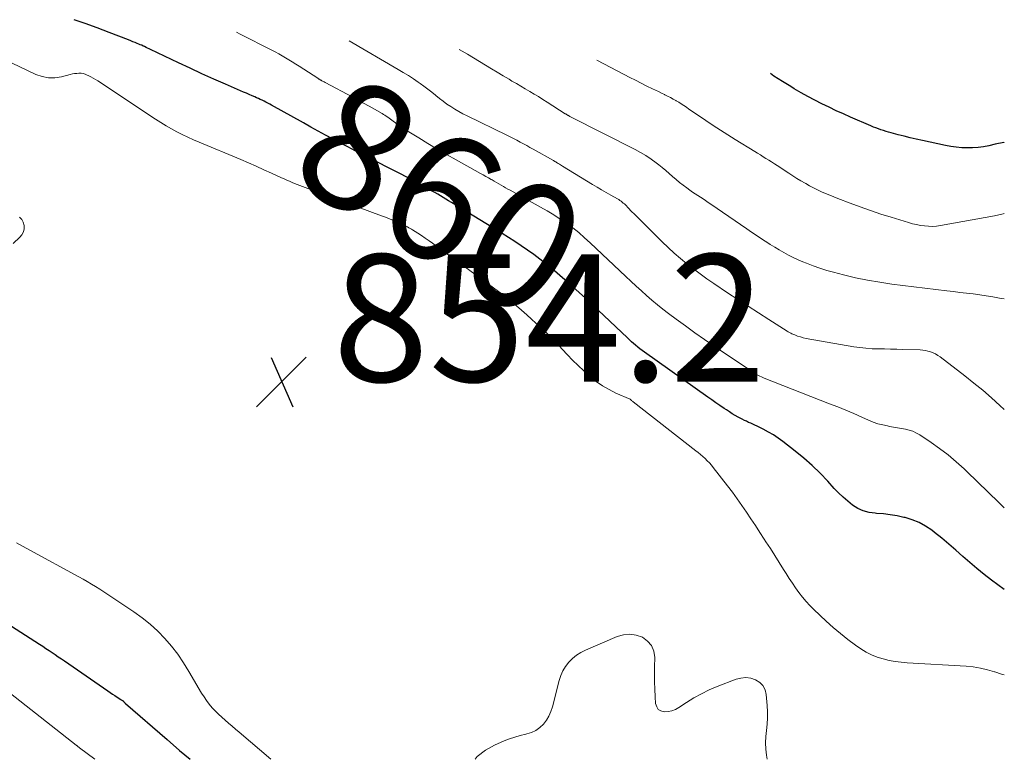
# Model space of a CAD drawing. Units: feet. Extents: x 1970974 to 1975000, y 605000 to 605403.
# Drawn here: x 1974845 to 1975000, y 605000 to 605116 of the extents above; entities that cross this region are included whole.
import ezdxf
from ezdxf.enums import TextEntityAlignment as Align

# ---------------------------------------------------------------- set-up
doc = ezdxf.new("R2010")
doc.units = ezdxf.units.FT
doc.header["$LTSCALE"] = 100
doc.header["$MEASUREMENT"] = 0
for name, color, linetype, lineweight in [('CONTOUR INDEX', 32, 'Continuous', 25), ('CONTOUR INDEX LABEL', 7, 'Continuous', 15), ('CONTOUR INTERMEDIATE', 40, 'Continuous', 15), ('SPOT ELEVATION', 7, 'Continuous', 15)]:
    doc.layers.add(name, color=color, linetype=linetype, lineweight=lineweight)
doc.styles.add('slant', font='romans.shx', dxfattribs={"oblique": 14.999978})

# ---------------------------------------------------------------- blocks, each defined once
blk = doc.blocks.new('SPOT')
at = {"layer": 'SPOT ELEVATION', "lineweight": 25}
for p, q in [((-3.95, -3.95), (3.86, 3.85)), ((-1.67, 3.81), (1.74, -3.97))]:
    blk.add_line(p, q, dxfattribs=at)

msp = doc.modelspace()

# ---------------------------------------------------------------- linework, layer by layer
at = {"layer": 'CONTOUR INDEX', "flags": 128}
for points, elevation in [([(1975000, 605026.68), (1974998, 605028.17), (1974996.84, 605029.06), (1974995.7, 605029.98), (1974994.59, 605030.93), (1974993.5, 605031.91), (1974992.4, 605032.89), (1974991.3, 605033.85), (1974990.17, 605034.78), (1974989.03, 605035.68), (1974988.61, 605036.01), (1974987.63, 605036.67), (1974986.61, 605037.23), (1974985.53, 605037.67), (1974984.4, 605038.01), (1974984.21, 605038.05), (1974983.14, 605038.27), (1974982.07, 605038.46), (1974980.98, 605038.58), (1974979.9, 605038.67), (1974979.68, 605038.69), (1974978.73, 605038.82), (1974977.82, 605039.07), (1974976.96, 605039.46), (1974976.14, 605039.96), (1974975.37, 605040.57), (1974974.63, 605041.21), (1974973.93, 605041.88), (1974973.25, 605042.59), (1974972.22, 605043.73), (1974971.01, 605045), (1974969.76, 605046.22), (1974968.45, 605047.37), (1974967.1, 605048.47), (1974965.16, 605049.97), (1974964.43, 605050.5), (1974963.67, 605051.01), (1974962.89, 605051.46), (1974962.09, 605051.89), (1974961.11, 605052.37), (1974960.78, 605052.54), (1974960.45, 605052.69), (1974960.11, 605052.85), (1974959.78, 605052.99), (1974959.44, 605053.15), (1974959.11, 605053.3), (1974958.78, 605053.47), (1974958.46, 605053.64), (1974958.15, 605053.81), (1974957.68, 605054.08), (1974957.21, 605054.35), (1974956.75, 605054.64), (1974956.3, 605054.94), (1974955.91, 605055.19), (1974955.26, 605055.63), (1974954.62, 605056.06), (1974953.99, 605056.51), (1974953.35, 605056.95), (1974943.39, 605064.02), (1974943.04, 605064.28), (1974942.69, 605064.55), (1974942.35, 605064.82), (1974942.01, 605065.1), (1974941.68, 605065.38), (1974941.35, 605065.67), (1974941.03, 605065.96), (1974940.71, 605066.26), (1974936.12, 605070.64), (1974934.63, 605072.03), (1974933.14, 605073.4), (1974931.62, 605074.75), (1974930.08, 605076.08), (1974928.81, 605077.17), (1974927.89, 605077.93), (1974926.95, 605078.67), (1974925.99, 605079.39), (1974925.02, 605080.08), (1974924.03, 605080.76), (1974923.03, 605081.42), (1974922.02, 605082.06), (1974921, 605082.69), (1974913.03, 605087.57), (1974912.6, 605087.83), (1974912.18, 605088.09), (1974911.74, 605088.35), (1974911.31, 605088.61), (1974910.88, 605088.86), (1974910.45, 605089.11), (1974910.01, 605089.36), (1974909.57, 605089.61), (1974908.91, 605089.97), (1974908.14, 605090.4), (1974907.37, 605090.82), (1974906.6, 605091.24), (1974905.82, 605091.65), (1974905.11, 605092.01), (1974903.98, 605092.6), (1974902.84, 605093.19), (1974901.7, 605093.77), (1974900.56, 605094.35), (1974899.1, 605095.08), (1974897.92, 605095.68), (1974896.75, 605096.29), (1974895.58, 605096.91), (1974894.41, 605097.53), (1974893.25, 605098.16), (1974892.09, 605098.79), (1974890.93, 605099.43), (1974889.77, 605100.07), (1974884.74, 605102.87), (1974884.45, 605103.03), (1974884.16, 605103.19), (1974883.86, 605103.34), (1974883.57, 605103.49), (1974883.27, 605103.63), (1974882.97, 605103.78), (1974882.67, 605103.91), (1974882.37, 605104.04), (1974882.1, 605104.16), (1974881.67, 605104.35), (1974881.23, 605104.54), (1974880.79, 605104.73), (1974880.35, 605104.92), (1974877.5, 605106.16), (1974875.64, 605106.98), (1974873.79, 605107.82), (1974871.94, 605108.67), (1974870.1, 605109.54), (1974865.71, 605111.64), (1974865.48, 605111.75), (1974865.25, 605111.85), (1974865.01, 605111.96), (1974864.78, 605112.07), (1974864.55, 605112.17), (1974864.32, 605112.28), (1974864.08, 605112.38), (1974863.85, 605112.48), (1974863.63, 605112.57), (1974863.29, 605112.71), (1974862.94, 605112.85), (1974862.6, 605112.98), (1974862.25, 605113.12), (1974859.19, 605114.3), (1974857.31, 605115.01), (1974855.42, 605115.71), (1974853.71, 605116.31)], 860), ([(1975000, 605097.04), (1974999.91, 605097.02), (1974998.57, 605096.72), (1974997.57, 605096.49), (1974996.73, 605096.33), (1974995.88, 605096.21), (1974995.02, 605096.16), (1974994.16, 605096.14), (1974993.3, 605096.18), (1974992.44, 605096.25), (1974991.59, 605096.37), (1974990.74, 605096.53), (1974987.11, 605097.3), (1974986.16, 605097.52), (1974985.2, 605097.74), (1974984.25, 605097.97), (1974983.3, 605098.22), (1974982.22, 605098.51), (1974981.81, 605098.62), (1974981.41, 605098.74), (1974981, 605098.87), (1974980.6, 605099), (1974980.2, 605099.13), (1974979.81, 605099.28), (1974979.41, 605099.43), (1974979.02, 605099.6), (1974975.81, 605100.99), (1974974.68, 605101.49), (1974973.55, 605102), (1974972.43, 605102.53), (1974971.32, 605103.07), (1974970.22, 605103.64), (1974969.12, 605104.22), (1974968.04, 605104.82), (1974966.97, 605105.45), (1974966.42, 605105.78), (1974965.09, 605106.6), (1974963.77, 605107.44), (1974963.21, 605107.83)], 880), ([(1974843.82, 605020.92), (1974848.26, 605018.09), (1974848.76, 605017.77), (1974849.25, 605017.45), (1974849.74, 605017.13), (1974850.23, 605016.8), (1974850.72, 605016.47), (1974851.2, 605016.14), (1974851.69, 605015.8), (1974852.17, 605015.47), (1974859, 605010.75), (1974859.35, 605010.5), (1974859.71, 605010.26), (1974860.08, 605010.02), (1974860.44, 605009.78), (1974861.04, 605009.4), (1974861.1, 605009.35), (1974861.17, 605009.31), (1974861.23, 605009.27), (1974861.3, 605009.23), (1974861.4, 605009.17), (1974861.41, 605009.15), (1974861.43, 605009.14), (1974861.51, 605009.06), (1974861.61, 605008.94), (1974861.65, 605008.9), (1974861.69, 605008.85), (1974861.73, 605008.81), (1974861.78, 605008.77), (1974868.3, 605003.09), (1974870.28, 605001.39), (1974871.94, 605000)], 860)]:
    msp.add_lwpolyline(points, dxfattribs=dict(at, elevation=elevation))
at = {"layer": 'CONTOUR INTERMEDIATE', "flags": 128}
for points, elevation in [([(1975000, 605039.55), (1974999.56, 605039.97), (1974998.73, 605040.79), (1974997.89, 605041.61), (1974997.05, 605042.42), (1974996.21, 605043.23), (1974993.68, 605045.66), (1974992.44, 605046.78), (1974991.16, 605047.86), (1974989.83, 605048.87), (1974988.47, 605049.84), (1974986.73, 605051), (1974986.19, 605051.31), (1974985.63, 605051.58), (1974985.04, 605051.77), (1974984.44, 605051.92), (1974983.82, 605052.03), (1974983.2, 605052.14), (1974982.58, 605052.25), (1974981.95, 605052.36), (1974981.64, 605052.42), (1974980.88, 605052.58), (1974980.12, 605052.78), (1974979.38, 605053.04), (1974978.65, 605053.33), (1974977.59, 605053.81), (1974976.33, 605054.36), (1974975.07, 605054.9), (1974973.8, 605055.42), (1974972.53, 605055.92), (1974962.24, 605059.94), (1974962.01, 605060.03), (1974961.79, 605060.12), (1974961.57, 605060.23), (1974961.36, 605060.33), (1974961.14, 605060.44), (1974960.93, 605060.56), (1974960.73, 605060.69), (1974960.53, 605060.82), (1974954.36, 605064.99), (1974952.85, 605066.03), (1974951.34, 605067.08), (1974949.84, 605068.15), (1974948.36, 605069.24), (1974947.19, 605070.1), (1974946.3, 605070.78), (1974945.43, 605071.47), (1974944.58, 605072.19), (1974943.74, 605072.92), (1974942.91, 605073.67), (1974942.09, 605074.42), (1974941.28, 605075.18), (1974940.46, 605075.94), (1974934.87, 605081.22), (1974933.97, 605082.03), (1974933.06, 605082.82), (1974932.11, 605083.56), (1974931.14, 605084.28), (1974930.14, 605084.96), (1974929.14, 605085.61), (1974928.1, 605086.24), (1974927.06, 605086.84), (1974922.27, 605089.49), (1974921.91, 605089.68), (1974921.55, 605089.89), (1974921.2, 605090.09), (1974920.84, 605090.29), (1974920.48, 605090.5), (1974920.13, 605090.7), (1974919.77, 605090.9), (1974919.42, 605091.11), (1974919.3, 605091.18), (1974918.88, 605091.42), (1974918.46, 605091.65), (1974918.05, 605091.89), (1974917.63, 605092.12), (1974913.76, 605094.28), (1974912.28, 605095.11), (1974910.8, 605095.96), (1974909.34, 605096.83), (1974907.89, 605097.71), (1974905.82, 605098.98), (1974905.41, 605099.24), (1974905.01, 605099.51), (1974904.61, 605099.79), (1974904.22, 605100.08), (1974903.86, 605100.35), (1974903.65, 605100.51), (1974903.44, 605100.67), (1974903.22, 605100.83), (1974903.01, 605100.98), (1974902.79, 605101.14), (1974902.57, 605101.29), (1974902.35, 605101.42), (1974902.12, 605101.56), (1974900.91, 605102.24), (1974900.07, 605102.71), (1974899.23, 605103.18), (1974898.39, 605103.64), (1974897.54, 605104.1), (1974893.15, 605106.45), (1974893.03, 605106.52), (1974892.9, 605106.59), (1974892.77, 605106.65), (1974892.65, 605106.72), (1974892.53, 605106.79), (1974892.46, 605106.82), (1974892.39, 605106.86), (1974892.33, 605106.9), (1974892.26, 605106.94), (1974892.2, 605106.97), (1974892.13, 605107.01), (1974892.07, 605107.05), (1974892.01, 605107.1), (1974889.06, 605109), (1974888.54, 605109.34), (1974888.01, 605109.67), (1974887.48, 605110), (1974886.95, 605110.32), (1974886.41, 605110.63), (1974885.87, 605110.94), (1974885.33, 605111.23), (1974884.78, 605111.52), (1974879.78, 605114.05), (1974879.22, 605114.33)], 864), ([(1975000, 605013.26), (1974999.57, 605013.4), (1974998.49, 605013.76), (1974998.46, 605013.77), (1974997.36, 605014.09), (1974996.25, 605014.35), (1974995.12, 605014.53), (1974993.98, 605014.64), (1974984.74, 605015.17), (1974983.78, 605015.26), (1974982.82, 605015.38), (1974981.87, 605015.56), (1974980.92, 605015.78), (1974980, 605016.07), (1974979.11, 605016.42), (1974978.26, 605016.87), (1974977.44, 605017.38), (1974976.59, 605017.97), (1974975.38, 605018.85), (1974974.21, 605019.76), (1974973.07, 605020.72), (1974971.97, 605021.72), (1974970.04, 605023.55), (1974969.41, 605024.18), (1974968.81, 605024.84), (1974968.24, 605025.52), (1974967.69, 605026.23), (1974967.18, 605026.96), (1974966.67, 605027.7), (1974966.18, 605028.44), (1974965.69, 605029.2), (1974965.28, 605029.86), (1974964.59, 605030.95), (1974963.9, 605032.04), (1974963.2, 605033.13), (1974962.5, 605034.21), (1974962.23, 605034.63), (1974961.54, 605035.69), (1974960.84, 605036.76), (1974960.14, 605037.82), (1974959.43, 605038.87), (1974958.72, 605039.92), (1974957.98, 605040.96), (1974957.23, 605041.99), (1974956.47, 605043), (1974954.23, 605045.88), (1974953.93, 605046.26), (1974953.62, 605046.62), (1974953.28, 605046.96), (1974952.94, 605047.29), (1974952.58, 605047.61), (1974952.22, 605047.92), (1974951.85, 605048.23), (1974951.48, 605048.53), (1974941.61, 605056.24), (1974941.55, 605056.29), (1974941.48, 605056.34), (1974941.41, 605056.4), (1974941.34, 605056.45), (1974941.23, 605056.54), (1974941.13, 605056.61), (1974938.9, 605057.6), (1974937.83, 605058.13), (1974936.79, 605058.73), (1974935.82, 605059.42), (1974934.89, 605060.17), (1974933.85, 605061.09), (1974932.96, 605061.91), (1974932.1, 605062.75), (1974931.27, 605063.61), (1974930.45, 605064.5), (1974929.65, 605065.4), (1974928.82, 605066.27), (1974927.96, 605067.11), (1974927.07, 605067.93), (1974924.91, 605069.88), (1974923.63, 605071), (1974922.33, 605072.09), (1974920.99, 605073.14), (1974919.64, 605074.16), (1974910.08, 605081.14), (1974909.51, 605081.55), (1974908.93, 605081.96), (1974908.34, 605082.35), (1974907.74, 605082.73), (1974906.93, 605083.24), (1974906.73, 605083.36), (1974906.54, 605083.48), (1974906.34, 605083.59), (1974906.14, 605083.71), (1974905.93, 605083.81), (1974905.73, 605083.92), (1974905.52, 605084.01), (1974905.31, 605084.11), (1974904.52, 605084.47), (1974903.91, 605084.73), (1974903.29, 605084.99), (1974902.67, 605085.24), (1974902.05, 605085.47), (1974889.62, 605090.08), (1974889.2, 605090.23), (1974888.79, 605090.39), (1974888.37, 605090.56), (1974887.96, 605090.73), (1974887.55, 605090.9), (1974887.14, 605091.07), (1974886.74, 605091.26), (1974886.33, 605091.44), (1974884.74, 605092.17), (1974883.54, 605092.72), (1974882.34, 605093.26), (1974881.13, 605093.78), (1974879.92, 605094.3), (1974873.35, 605097.05), (1974872.46, 605097.44), (1974871.58, 605097.84), (1974870.7, 605098.26), (1974869.84, 605098.69), (1974868.98, 605099.15), (1974868.14, 605099.63), (1974867.31, 605100.13), (1974866.5, 605100.66), (1974857.4, 605106.67), (1974857.03, 605106.9), (1974856.66, 605107.12), (1974856.29, 605107.33), (1974855.91, 605107.53), (1974855.75, 605107.61), (1974855.44, 605107.74), (1974855.12, 605107.84), (1974854.79, 605107.88), (1974854.45, 605107.9), (1974854.1, 605107.87), (1974853.76, 605107.83), (1974853.43, 605107.77), (1974853.09, 605107.69), (1974851.69, 605107.33), (1974850.67, 605107.18), (1974849.66, 605107.17), (1974848.67, 605107.37), (1974847.69, 605107.71), (1974837.55, 605112.53)], 856), ([(1975000, 605055.03), (1974999.31, 605055.66), (1974997.97, 605056.86), (1974996.61, 605058.03), (1974995.21, 605059.17), (1974993.8, 605060.28), (1974989.89, 605063.28), (1974989.54, 605063.52), (1974989.17, 605063.74), (1974988.79, 605063.92), (1974988.4, 605064.07), (1974987.99, 605064.19), (1974987.58, 605064.29), (1974987.16, 605064.35), (1974986.74, 605064.38), (1974984.06, 605064.47), (1974983.09, 605064.49), (1974982.12, 605064.51), (1974981.15, 605064.53), (1974980.18, 605064.54), (1974979.21, 605064.57), (1974978.24, 605064.63), (1974977.28, 605064.74), (1974976.32, 605064.88), (1974968.84, 605066.2), (1974968.38, 605066.29), (1974967.93, 605066.41), (1974967.49, 605066.56), (1974967.05, 605066.73), (1974966.59, 605066.93), (1974966.4, 605067.02), (1974966.2, 605067.11), (1974966.01, 605067.22), (1974965.83, 605067.33), (1974962.94, 605069.17), (1974961.32, 605070.21), (1974959.7, 605071.25), (1974958.09, 605072.31), (1974956.48, 605073.38), (1974954.3, 605074.83), (1974953.22, 605075.57), (1974952.16, 605076.33), (1974951.11, 605077.11), (1974950.08, 605077.92), (1974949.07, 605078.75), (1974948.07, 605079.6), (1974947.11, 605080.48), (1974946.17, 605081.39), (1974941.72, 605085.81), (1974941.47, 605086.06), (1974941.22, 605086.31), (1974940.98, 605086.57), (1974940.73, 605086.83), (1974940.56, 605087.02), (1974940.4, 605087.18), (1974940.24, 605087.33), (1974940.07, 605087.48), (1974939.9, 605087.62), (1974939.72, 605087.76), (1974939.53, 605087.89), (1974939.35, 605088.01), (1974939.15, 605088.13), (1974938.1, 605088.73), (1974937.38, 605089.14), (1974936.66, 605089.56), (1974935.94, 605089.98), (1974935.23, 605090.41), (1974930.52, 605093.28), (1974930.35, 605093.38), (1974930.19, 605093.49), (1974930.02, 605093.59), (1974929.85, 605093.7), (1974929.65, 605093.82), (1974929.58, 605093.87), (1974929.51, 605093.91), (1974929.44, 605093.95), (1974929.37, 605093.99), (1974929.3, 605094.03), (1974929.23, 605094.07), (1974929.16, 605094.11), (1974929.09, 605094.15), (1974925.89, 605095.93), (1974925.38, 605096.22), (1974924.87, 605096.5), (1974924.35, 605096.78), (1974923.83, 605097.06), (1974923.31, 605097.34), (1974922.79, 605097.61), (1974922.27, 605097.87), (1974921.74, 605098.13), (1974915.49, 605101.19), (1974914.83, 605101.53), (1974914.19, 605101.88), (1974913.56, 605102.25), (1974912.94, 605102.64), (1974912.33, 605103.05), (1974911.73, 605103.48), (1974911.15, 605103.93), (1974910.57, 605104.39), (1974910.53, 605104.42), (1974909.94, 605104.91), (1974909.34, 605105.38), (1974908.72, 605105.83), (1974908.1, 605106.28), (1974907.82, 605106.47), (1974907.05, 605106.99), (1974906.26, 605107.51), (1974905.47, 605108), (1974904.66, 605108.48), (1974896.94, 605112.96)], 868), ([(1975000, 605072.4), (1974999.23, 605072.54), (1974998.2, 605072.73), (1974997.17, 605072.89), (1974996.14, 605073.04), (1974995.1, 605073.18), (1974994.07, 605073.3), (1974993.03, 605073.42), (1974991.99, 605073.55), (1974990.95, 605073.68), (1974982.33, 605074.74), (1974980.41, 605075.01), (1974978.5, 605075.33), (1974976.6, 605075.73), (1974974.72, 605076.17), (1974973.15, 605076.58), (1974972.06, 605076.88), (1974970.98, 605077.22), (1974969.92, 605077.6), (1974968.87, 605078.01), (1974968.32, 605078.24), (1974967.55, 605078.57), (1974966.8, 605078.92), (1974966.05, 605079.29), (1974965.32, 605079.68), (1974964.59, 605080.1), (1974963.88, 605080.52), (1974963.17, 605080.96), (1974962.47, 605081.41), (1974962.4, 605081.46), (1974961.67, 605081.94), (1974960.95, 605082.43), (1974960.22, 605082.92), (1974959.5, 605083.41), (1974953.83, 605087.31), (1974953.42, 605087.58), (1974953.02, 605087.86), (1974952.61, 605088.13), (1974952.19, 605088.4), (1974951.78, 605088.67), (1974951.37, 605088.94), (1974950.97, 605089.21), (1974950.56, 605089.49), (1974950.05, 605089.85), (1974949.48, 605090.27), (1974948.91, 605090.71), (1974948.36, 605091.17), (1974947.83, 605091.64), (1974947.3, 605092.12), (1974946.76, 605092.59), (1974946.2, 605093.05), (1974945.64, 605093.49), (1974945.23, 605093.81), (1974944.45, 605094.39), (1974943.64, 605094.93), (1974942.8, 605095.43), (1974941.95, 605095.89), (1974931.77, 605101.05), (1974931.68, 605101.1), (1974931.6, 605101.14), (1974931.52, 605101.18), (1974931.43, 605101.23), (1974931.38, 605101.26), (1974931.32, 605101.29), (1974931.27, 605101.32), (1974931.22, 605101.35), (1974931.16, 605101.38), (1974931.11, 605101.42), (1974931.06, 605101.45), (1974931.01, 605101.48), (1974930.95, 605101.52), (1974928.11, 605103.35), (1974927.43, 605103.78), (1974926.74, 605104.21), (1974926.05, 605104.62), (1974925.35, 605105.03), (1974924.66, 605105.43), (1974923.96, 605105.84), (1974923.26, 605106.25), (1974922.56, 605106.66), (1974922.1, 605106.94), (1974921.17, 605107.49), (1974920.24, 605108.05), (1974919.32, 605108.6), (1974918.39, 605109.16), (1974915.55, 605110.87), (1974914.75, 605111.35), (1974914.27, 605111.62)], 872), ([(1975000, 605085.83), (1974999.83, 605085.77), (1974998.47, 605085.44), (1974989.98, 605083.94), (1974989.35, 605083.86), (1974988.71, 605083.81), (1974988.08, 605083.82), (1974987.44, 605083.87), (1974986.81, 605083.97), (1974986.18, 605084.08), (1974985.55, 605084.23), (1974984.94, 605084.4), (1974982.21, 605085.23), (1974980.58, 605085.75), (1974978.95, 605086.29), (1974977.34, 605086.87), (1974975.73, 605087.46), (1974973.84, 605088.19), (1974973.19, 605088.45), (1974972.54, 605088.71), (1974971.9, 605088.98), (1974971.25, 605089.26), (1974970.62, 605089.56), (1974969.99, 605089.87), (1974969.37, 605090.19), (1974968.76, 605090.53), (1974968.67, 605090.58), (1974968.02, 605090.96), (1974967.38, 605091.35), (1974966.74, 605091.75), (1974966.11, 605092.15), (1974964.27, 605093.36), (1974963.83, 605093.65), (1974963.39, 605093.93), (1974962.95, 605094.21), (1974962.51, 605094.49), (1974962.07, 605094.76), (1974961.63, 605095.04), (1974961.19, 605095.31), (1974960.75, 605095.59), (1974957.69, 605097.47), (1974956.53, 605098.19), (1974955.36, 605098.93), (1974954.21, 605099.69), (1974953.06, 605100.45), (1974951.58, 605101.45), (1974951.18, 605101.72), (1974950.78, 605101.99), (1974950.39, 605102.26), (1974949.99, 605102.54), (1974949.59, 605102.8), (1974949.19, 605103.07), (1974948.78, 605103.32), (1974948.37, 605103.57), (1974948.34, 605103.58), (1974947.91, 605103.83), (1974947.48, 605104.07), (1974947.04, 605104.29), (1974946.6, 605104.51), (1974946.54, 605104.54), (1974946.07, 605104.77), (1974945.6, 605105), (1974945.13, 605105.23), (1974944.65, 605105.46), (1974943.79, 605105.88), (1974942.88, 605106.33), (1974941.98, 605106.78), (1974941.08, 605107.24), (1974940.19, 605107.7), (1974935.9, 605109.94)], 876), ([(1974845.12, 605085.25), (1974845.46, 605084.89), (1974845.68, 605084.45), (1974845.82, 605083.95), (1974845.81, 605083.44), (1974845.71, 605082.95), (1974845.48, 605082.5), (1974845.16, 605082.09), (1974844.12, 605081.09)], 856), ([(1974844.63, 605034.03), (1974845.67, 605033.47), (1974846.7, 605032.9), (1974854.43, 605028.69), (1974855.1, 605028.32), (1974855.76, 605027.94), (1974856.41, 605027.55), (1974857.06, 605027.15), (1974857.71, 605026.74), (1974858.35, 605026.33), (1974858.99, 605025.91), (1974859.63, 605025.49), (1974863.1, 605023.19), (1974864.41, 605022.25), (1974865.66, 605021.25), (1974866.83, 605020.16), (1974867.95, 605019), (1974868.99, 605017.78), (1974869.98, 605016.51), (1974870.89, 605015.19), (1974871.74, 605013.82), (1974873.74, 605010.41), (1974874.12, 605009.81), (1974874.52, 605009.23), (1974874.95, 605008.67), (1974875.4, 605008.12), (1974875.89, 605007.6), (1974876.38, 605007.1), (1974876.9, 605006.61), (1974877.44, 605006.14), (1974877.99, 605005.68), (1974878.54, 605005.21), (1974879.08, 605004.75), (1974879.63, 605004.29), (1974884.62, 605000)], 856), ([(1974962.71, 605000), (1974962.6, 605000.63), (1974962.49, 605001.6), (1974962.44, 605002.58), (1974962.48, 605003.56), (1974962.59, 605004.54), (1974962.71, 605005.52), (1974962.77, 605006.5), (1974962.77, 605007.49), (1974962.72, 605008.47), (1974962.56, 605010.19), (1974962.37, 605010.94), (1974962.04, 605011.59), (1974961.53, 605012.1), (1974960.88, 605012.51), (1974960.11, 605012.75), (1974959.35, 605012.85), (1974958.58, 605012.78), (1974957.81, 605012.58), (1974954.84, 605011.43), (1974953.59, 605010.9), (1974952.37, 605010.32), (1974951.19, 605009.66), (1974950.03, 605008.95), (1974948.81, 605008.14), (1974948.27, 605007.85), (1974947.71, 605007.63), (1974947.12, 605007.51), (1974946.5, 605007.47), (1974945.99, 605007.61), (1974945.58, 605007.85), (1974945.32, 605008.25), (1974945.16, 605008.75), (1974945.09, 605009.84), (1974945.03, 605011.02), (1974944.99, 605012.19), (1974944.98, 605013.37), (1974944.99, 605014.54), (1974945.02, 605016.03), (1974944.86, 605017.02), (1974944.52, 605017.89), (1974943.9, 605018.6), (1974943.09, 605019.2), (1974942.11, 605019.53), (1974941.11, 605019.69), (1974940.11, 605019.58), (1974939.11, 605019.3), (1974934.15, 605017.18), (1974933.41, 605016.8), (1974932.72, 605016.36), (1974932.08, 605015.84), (1974931.49, 605015.26), (1974930.99, 605014.61), (1974930.56, 605013.92), (1974930.23, 605013.17), (1974929.97, 605012.38), (1974928.93, 605008.24), (1974928.69, 605007.5), (1974928.38, 605006.8), (1974927.97, 605006.14), (1974927.5, 605005.52), (1974926.94, 605004.99), (1974926.33, 605004.55), (1974925.64, 605004.23), (1974924.91, 605003.99), (1974924.72, 605003.95), (1974923.86, 605003.74), (1974923, 605003.5), (1974922.17, 605003.21), (1974921.34, 605002.88), (1974919.81, 605002.24), (1974918.37, 605001.42), (1974917.1, 605000.43), (1974916.76, 605000)], 852), ([(1974843.68, 605010.34), (1974854.02, 605002.22), (1974854.07, 605002.19), (1974854.11, 605002.16), (1974854.15, 605002.12), (1974854.19, 605002.09), (1974854.24, 605002.05), (1974854.28, 605002.02), (1974854.32, 605001.98), (1974854.36, 605001.95), (1974854.4, 605001.92), (1974854.44, 605001.89), (1974854.48, 605001.85), (1974854.53, 605001.82), (1974856.95, 605000)], 864)]:
    msp.add_lwpolyline(points, dxfattribs=dict(at, elevation=elevation))

# ---------------------------------------------------------------- block references
at = {"layer": 'SPOT ELEVATION'}
msp.add_blockref('SPOT', (1974886.35, 605059.4, 854.18), dxfattribs=at)

# ---------------------------------------------------------------- texts
at = {"layer": 'CONTOUR INDEX LABEL', "style": 'slant', "oblique": 15}
msp.add_text('860', height=20, rotation=329.2357, dxfattribs=at).set_placement((1974911.36, 605088.58, 860), align=Align.MIDDLE_CENTER)
at = {"layer": 'SPOT ELEVATION', "style": 'slant', "oblique": 15}
msp.add_text('854.2', height=20, dxfattribs=at).set_placement((1974894.35, 605059.4, 854.18))

doc.saveas('drawing.dxf')
